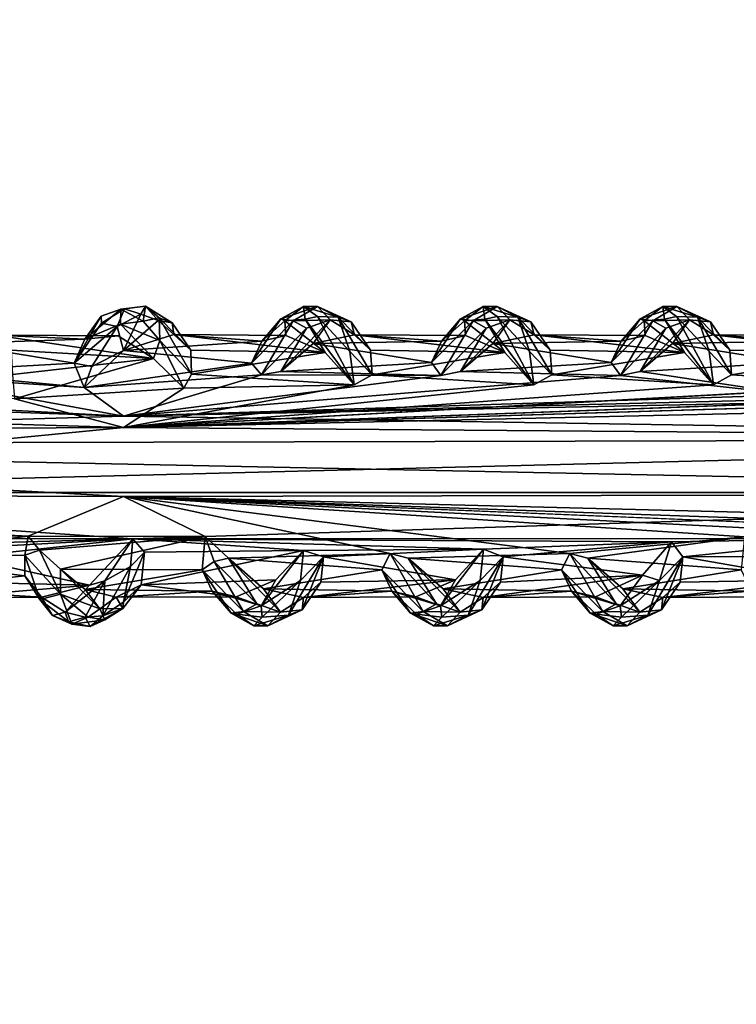
# Model space of a CAD drawing. Units: inches. Extents: x -15.7 to 15.7, y -14 to 9.6.
# Drawn here: x 0.2 to 1.9, y -1.3 to 1.1 of the extents above; entities that cross this region are included whole.
import ezdxf

# ---------------------------------------------------------------- set-up
doc = ezdxf.new("R2010")
doc.units = ezdxf.units.IN
doc.header["$MEASUREMENT"] = 0
doc.layers.add('TABLE-SUPPORT', color=6, linetype='Continuous')
doc.layers.add('TABLE-TOP', color=6, linetype='Continuous')

msp = doc.modelspace()

# ---------------------------------------------------------------- linework, layer by layer
at = {"layer": 'TABLE-SUPPORT'}
for points, invisible_edges in [([(0.4135, 0.3631, 7.4192), (0.4605, 0.3797, 7.502), (0.4692, 0.3806, 7.4218)], 12), ([(0.4139, 0.3465, 7.3676), (0.4135, 0.3631, 7.4192), (0.4692, 0.3806, 7.4218)], 2), ([(0.3741, 0.3075, 7.4018), (0.454, 0.3159, 7.5238), (0.4598, 0.3439, 7.543)], 2), ([(0.4598, 0.3439, 7.543), (0.454, 0.3159, 7.5238), (0.5395, 0.2608, 7.6634)], 1), ([(0.4673, 0.1224, 7.19), (1.2322, 0.22, 7.2455), (1.6653, 0.22, 7.2455)], 2), ([(1.0233, 0.1974, 7.7291), (1.4564, 0.1974, 7.7291), (1.0664, 0.2218, 7.7096)], 1), ([(1.6653, 0.22, 7.2455), (1.2322, 0.22, 7.2455), (1.2791, 0.2297, 7.2616)], 1), ([(1.4564, 0.1974, 7.7291), (1.8894, 0.1974, 7.7291), (1.4994, 0.2218, 7.7096)], 1), ([(1.8894, 0.1974, 7.7291), (2.3225, 0.1974, 7.7291), (1.9325, 0.2218, 7.7096)], 1), ([(0.4673, 0.0946, 7.7818), (2.3225, 0.1974, 7.7291), (1.8894, 0.1974, 7.7291)], 2), ([(1.8894, 0.1974, 7.7291), (1.4564, 0.1974, 7.7291), (0.4673, 0.0946, 7.7818)], 1), ([(0.4673, 0.0946, 7.7818), (1.4564, 0.1974, 7.7291), (1.0233, 0.1974, 7.7291)], 2), ([(3.21, 0.1798, 7.7408), (2.7773, 0.1794, 7.7411), (0.4673, 0.0946, 7.7818)], 1), ([(0.4673, -0.072, 7.1747), (1.5429, -0.2088, 7.2402), (1.1099, -0.2088, 7.2402)], 2), ([(0.4673, -0.072, 7.1747), (1.1099, -0.2088, 7.2402), (0.6638, -0.1682, 7.2155)], 2), ([(0.4673, -0.072, 7.1747), (2.3972, -0.1685, 7.2157), (1.9641, -0.1685, 7.2157)], 2), ([(0.4673, -0.072, 7.1747), (2.8302, -0.1685, 7.2157), (2.3972, -0.1685, 7.2157)], 2), ([(1.1099, -0.2088, 7.2402), (0.7203, -0.2204, 7.2545), (0.6638, -0.1682, 7.2155)], 12), ([(1.5429, -0.2088, 7.2402), (1.1534, -0.2204, 7.2545), (1.1099, -0.2088, 7.2402)], 12)]:
    msp.add_3dface(points, dxfattribs=dict(at, invisible_edges=invisible_edges))
for points in [[(0.4139, 0.3465, 7.3676), (0.4692, 0.3806, 7.4218), (0.4515, 0.3385, 7.3511)], [(0.5088, 0.3677, 7.4219), (0.4515, 0.3385, 7.3511), (0.4692, 0.3806, 7.4218)], [(0.4605, 0.3797, 7.502), (0.5205, 0.3869, 7.5101), (0.4692, 0.3806, 7.4218)], [(0.5142, 0.351, 7.5885), (0.5205, 0.3869, 7.5101), (0.4605, 0.3797, 7.502)], [(0.5088, 0.3677, 7.4219), (0.4692, 0.3806, 7.4218), (0.5205, 0.3869, 7.5101)], [(0.5205, 0.3869, 7.5101), (0.5503, 0.3529, 7.4639), (0.5088, 0.3677, 7.4219)], [(0.5142, 0.351, 7.5885), (0.5532, 0.3592, 7.5792), (0.5205, 0.3869, 7.5101)], [(0.5205, 0.3869, 7.5101), (0.5847, 0.3472, 7.5445), (0.5503, 0.3529, 7.4639)], [(0.5205, 0.3869, 7.5101), (0.5532, 0.3592, 7.5792), (0.5847, 0.3472, 7.5445)], [(0.901, 0.3866, 7.4815), (0.8463, 0.3567, 7.3992), (0.8563, 0.3516, 7.4812)], [(0.9345, 0.3864, 7.4589), (0.8463, 0.3567, 7.3992), (0.901, 0.3866, 7.4815)], [(0.9345, 0.3864, 7.4589), (0.8765, 0.3522, 7.3681), (0.8463, 0.3567, 7.3992)], [(0.9048, 0.3559, 7.551), (0.901, 0.3866, 7.4815), (0.8563, 0.3516, 7.4812)], [(0.9651, 0.354, 7.4353), (0.8765, 0.3522, 7.3681), (0.9345, 0.3864, 7.4589)], [(0.9344, 0.3621, 7.5696), (0.9845, 0.3605, 7.5783), (0.901, 0.3866, 7.4815)], [(0.9344, 0.3621, 7.5696), (0.901, 0.3866, 7.4815), (0.9048, 0.3559, 7.551)], [(0.901, 0.3866, 7.4815), (0.9845, 0.3605, 7.5783), (0.9345, 0.3864, 7.4589)], [(0.9345, 0.3864, 7.4589), (0.9845, 0.3605, 7.5783), (1.0158, 0.3493, 7.5427)], [(0.9345, 0.3864, 7.4589), (1.0158, 0.3493, 7.5427), (0.9651, 0.354, 7.4353)], [(1.3341, 0.3866, 7.4815), (1.2793, 0.3567, 7.3992), (1.2893, 0.3516, 7.4812)], [(1.3676, 0.3864, 7.4589), (1.2793, 0.3567, 7.3992), (1.3341, 0.3866, 7.4815)], [(1.3676, 0.3864, 7.4589), (1.3096, 0.3522, 7.3681), (1.2793, 0.3567, 7.3992)], [(1.3379, 0.3559, 7.551), (1.3341, 0.3866, 7.4815), (1.2893, 0.3516, 7.4812)], [(1.3981, 0.354, 7.4353), (1.3096, 0.3522, 7.3681), (1.3676, 0.3864, 7.4589)], [(1.3675, 0.3621, 7.5696), (1.4175, 0.3605, 7.5783), (1.3341, 0.3866, 7.4815)], [(1.3675, 0.3621, 7.5696), (1.3341, 0.3866, 7.4815), (1.3379, 0.3559, 7.551)], [(1.3341, 0.3866, 7.4815), (1.4175, 0.3605, 7.5783), (1.3676, 0.3864, 7.4589)], [(1.3676, 0.3864, 7.4589), (1.4175, 0.3605, 7.5783), (1.4489, 0.3493, 7.5427)], [(1.3676, 0.3864, 7.4589), (1.4489, 0.3493, 7.5427), (1.3981, 0.354, 7.4353)], [(1.7672, 0.3866, 7.4815), (1.7124, 0.3567, 7.3992), (1.7224, 0.3516, 7.4812)], [(1.8007, 0.3864, 7.4589), (1.7124, 0.3567, 7.3992), (1.7672, 0.3866, 7.4815)], [(1.8007, 0.3864, 7.4589), (1.7427, 0.3522, 7.3681), (1.7124, 0.3567, 7.3992)], [(1.7709, 0.3559, 7.551), (1.7672, 0.3866, 7.4815), (1.7224, 0.3516, 7.4812)], [(1.8312, 0.354, 7.4353), (1.7427, 0.3522, 7.3681), (1.8007, 0.3864, 7.4589)], [(1.8005, 0.3621, 7.5696), (1.8506, 0.3605, 7.5783), (1.7672, 0.3866, 7.4815)], [(1.8005, 0.3621, 7.5696), (1.7672, 0.3866, 7.4815), (1.7709, 0.3559, 7.551)], [(1.7672, 0.3866, 7.4815), (1.8506, 0.3605, 7.5783), (1.8007, 0.3864, 7.4589)], [(1.8007, 0.3864, 7.4589), (1.8819, 0.3493, 7.5427), (1.8312, 0.354, 7.4353)], [(1.8007, 0.3864, 7.4589), (1.8506, 0.3605, 7.5783), (1.8819, 0.3493, 7.5427)], [(0.4135, 0.3631, 7.4192), (0.3485, 0.2498, 7.2799), (0.3741, 0.3075, 7.4018)], [(0.4139, 0.3465, 7.3676), (0.3485, 0.2498, 7.2799), (0.4135, 0.3631, 7.4192)], [(0.4605, 0.3797, 7.502), (0.4135, 0.3631, 7.4192), (0.3741, 0.3075, 7.4018)], [(0.4598, 0.3439, 7.543), (0.4605, 0.3797, 7.502), (0.3741, 0.3075, 7.4018)], [(0.4515, 0.3385, 7.3511), (0.5088, 0.3677, 7.4219), (0.4672, 0.2804, 7.3312)], [(0.4598, 0.3439, 7.543), (0.5142, 0.351, 7.5885), (0.4605, 0.3797, 7.502)], [(0.4672, 0.2804, 7.3312), (0.5088, 0.3677, 7.4219), (0.5503, 0.3529, 7.4639)], [(0.5532, 0.3592, 7.5792), (0.5142, 0.351, 7.5885), (0.5544, 0.3041, 7.6488)], [(0.6314, 0.2232, 7.7093), (0.6296, 0.2811, 7.6262), (0.5532, 0.3592, 7.5792)], [(0.5532, 0.3592, 7.5792), (0.5544, 0.3041, 7.6488), (0.6314, 0.2232, 7.7093)], [(0.6296, 0.2811, 7.6262), (0.5847, 0.3472, 7.5445), (0.5532, 0.3592, 7.5792)], [(0.7753, 0.2501, 7.2871), (0.8463, 0.3567, 7.3992), (0.8765, 0.3522, 7.3681)], [(0.8463, 0.3567, 7.3992), (0.7753, 0.2501, 7.2871), (0.8003, 0.3027, 7.3839)], [(0.8563, 0.3516, 7.4812), (0.8463, 0.3567, 7.3992), (0.8003, 0.3027, 7.3839)], [(0.9344, 0.3621, 7.5696), (0.9048, 0.3559, 7.551), (1.0233, 0.1974, 7.7291)], [(1.013, 0.2775, 7.673), (0.9845, 0.3605, 7.5783), (0.9344, 0.3621, 7.5696)], [(0.9344, 0.3621, 7.5696), (1.0233, 0.1974, 7.7291), (1.013, 0.2775, 7.673)], [(1.0664, 0.2218, 7.7096), (1.0627, 0.2811, 7.6262), (0.9845, 0.3605, 7.5783)], [(1.0627, 0.2811, 7.6262), (1.0158, 0.3493, 7.5427), (0.9845, 0.3605, 7.5783)], [(1.013, 0.2775, 7.673), (1.0664, 0.2218, 7.7096), (0.9845, 0.3605, 7.5783)], [(1.2096, 0.2515, 7.2875), (1.2793, 0.3567, 7.3992), (1.3096, 0.3522, 7.3681)], [(1.2793, 0.3567, 7.3992), (1.2096, 0.2515, 7.2875), (1.2336, 0.303, 7.3842)], [(1.2893, 0.3516, 7.4812), (1.2793, 0.3567, 7.3992), (1.2336, 0.303, 7.3842)], [(1.3675, 0.3621, 7.5696), (1.3379, 0.3559, 7.551), (1.4564, 0.1974, 7.7291)], [(1.446, 0.2775, 7.673), (1.4175, 0.3605, 7.5783), (1.3675, 0.3621, 7.5696)], [(1.3675, 0.3621, 7.5696), (1.4564, 0.1974, 7.7291), (1.446, 0.2775, 7.673)], [(1.4994, 0.2218, 7.7096), (1.4958, 0.2811, 7.6262), (1.4175, 0.3605, 7.5783)], [(1.4958, 0.2811, 7.6262), (1.4489, 0.3493, 7.5427), (1.4175, 0.3605, 7.5783)], [(1.446, 0.2775, 7.673), (1.4994, 0.2218, 7.7096), (1.4175, 0.3605, 7.5783)], [(1.6426, 0.2515, 7.2875), (1.7124, 0.3567, 7.3992), (1.7427, 0.3522, 7.3681)], [(1.7124, 0.3567, 7.3992), (1.6426, 0.2515, 7.2875), (1.6667, 0.303, 7.3842)], [(1.7224, 0.3516, 7.4812), (1.7124, 0.3567, 7.3992), (1.6667, 0.303, 7.3842)], [(1.8005, 0.3621, 7.5696), (1.7709, 0.3559, 7.551), (1.8894, 0.1974, 7.7291)], [(1.8791, 0.2775, 7.673), (1.8506, 0.3605, 7.5783), (1.8005, 0.3621, 7.5696)], [(1.8005, 0.3621, 7.5696), (1.8894, 0.1974, 7.7291), (1.8791, 0.2775, 7.673)], [(1.9325, 0.2218, 7.7096), (1.9288, 0.2811, 7.6262), (1.8506, 0.3605, 7.5783)], [(1.9288, 0.2811, 7.6262), (1.8819, 0.3493, 7.5427), (1.8506, 0.3605, 7.5783)], [(1.8791, 0.2775, 7.673), (1.9325, 0.2218, 7.7096), (1.8506, 0.3605, 7.5783)], [(0.4139, 0.3465, 7.3676), (0.4515, 0.3385, 7.3511), (0.3485, 0.2498, 7.2799)], [(0.3485, 0.2498, 7.2799), (0.4515, 0.3385, 7.3511), (0.3907, 0.2421, 7.2596)], [(0.4515, 0.3385, 7.3511), (0.4672, 0.2804, 7.3312), (0.3907, 0.2421, 7.2596)], [(0.4598, 0.3439, 7.543), (0.5544, 0.3041, 7.6488), (0.5142, 0.351, 7.5885)], [(0.5395, 0.2608, 7.6634), (0.5544, 0.3041, 7.6488), (0.4598, 0.3439, 7.543)], [(0.4672, 0.2804, 7.3312), (0.5503, 0.3529, 7.4639), (0.5886, 0.3189, 7.5232)], [(0.5503, 0.3529, 7.4639), (0.5847, 0.3472, 7.5445), (0.5886, 0.3189, 7.5232)], [(0.5886, 0.3189, 7.5232), (0.5847, 0.3472, 7.5445), (0.6296, 0.2811, 7.6262)], [(0.7753, 0.2501, 7.2871), (0.8765, 0.3522, 7.3681), (0.8001, 0.2213, 7.246)], [(0.8001, 0.2213, 7.246), (0.8765, 0.3522, 7.3681), (0.9083, 0.3338, 7.3618)], [(0.8001, 0.2213, 7.246), (0.9083, 0.3338, 7.3618), (0.846, 0.2297, 7.2616)], [(0.8003, 0.3027, 7.3839), (0.8581, 0.3166, 7.4809), (0.8563, 0.3516, 7.4812)], [(0.9651, 0.354, 7.4353), (0.846, 0.2297, 7.2616), (0.9083, 0.3338, 7.3618)], [(0.9244, 0.2975, 7.3731), (0.846, 0.2297, 7.2616), (0.9651, 0.354, 7.4353)], [(0.9535, 0.2757, 7.6361), (0.9048, 0.3559, 7.551), (0.8563, 0.3516, 7.4812)], [(0.9535, 0.2757, 7.6361), (0.8563, 0.3516, 7.4812), (0.8581, 0.3166, 7.4809)], [(0.9651, 0.354, 7.4353), (0.9083, 0.3338, 7.3618), (0.8765, 0.3522, 7.3681)], [(1.0233, 0.1974, 7.7291), (0.9048, 0.3559, 7.551), (0.9535, 0.2757, 7.6361)], [(0.9244, 0.2975, 7.3731), (0.9651, 0.354, 7.4353), (1.0236, 0.3181, 7.5266)], [(0.9651, 0.354, 7.4353), (1.0158, 0.3493, 7.5427), (1.0236, 0.3181, 7.5266)], [(1.0236, 0.3181, 7.5266), (1.0158, 0.3493, 7.5427), (1.0627, 0.2811, 7.6262)], [(1.2096, 0.2515, 7.2875), (1.3096, 0.3522, 7.3681), (1.2322, 0.22, 7.2455)], [(1.2322, 0.22, 7.2455), (1.3096, 0.3522, 7.3681), (1.3414, 0.3338, 7.3618)], [(1.2322, 0.22, 7.2455), (1.3414, 0.3338, 7.3618), (1.2791, 0.2297, 7.2616)], [(1.2336, 0.303, 7.3842), (1.2912, 0.3166, 7.4809), (1.2893, 0.3516, 7.4812)], [(1.3981, 0.354, 7.4353), (1.2791, 0.2297, 7.2616), (1.3414, 0.3338, 7.3618)], [(1.3574, 0.2975, 7.3731), (1.2791, 0.2297, 7.2616), (1.3981, 0.354, 7.4353)], [(1.3866, 0.2757, 7.6361), (1.3379, 0.3559, 7.551), (1.2893, 0.3516, 7.4812)], [(1.3866, 0.2757, 7.6361), (1.2893, 0.3516, 7.4812), (1.2912, 0.3166, 7.4809)], [(1.3981, 0.354, 7.4353), (1.3414, 0.3338, 7.3618), (1.3096, 0.3522, 7.3681)], [(1.4564, 0.1974, 7.7291), (1.3379, 0.3559, 7.551), (1.3866, 0.2757, 7.6361)], [(1.3574, 0.2975, 7.3731), (1.3981, 0.354, 7.4353), (1.4567, 0.3181, 7.5266)], [(1.3981, 0.354, 7.4353), (1.4489, 0.3493, 7.5427), (1.4567, 0.3181, 7.5266)], [(1.4567, 0.3181, 7.5266), (1.4489, 0.3493, 7.5427), (1.4958, 0.2811, 7.6262)], [(1.6426, 0.2515, 7.2875), (1.7427, 0.3522, 7.3681), (1.6653, 0.22, 7.2455)], [(1.6653, 0.22, 7.2455), (1.7427, 0.3522, 7.3681), (1.7744, 0.3338, 7.3618)], [(1.6653, 0.22, 7.2455), (1.7744, 0.3338, 7.3618), (1.7122, 0.2297, 7.2616)], [(1.6667, 0.303, 7.3842), (1.7243, 0.3166, 7.4809), (1.7224, 0.3516, 7.4812)], [(1.8312, 0.354, 7.4353), (1.7122, 0.2297, 7.2616), (1.7744, 0.3338, 7.3618)], [(1.7905, 0.2975, 7.3731), (1.7122, 0.2297, 7.2616), (1.8312, 0.354, 7.4353)], [(1.8197, 0.2757, 7.6361), (1.7709, 0.3559, 7.551), (1.7224, 0.3516, 7.4812)], [(1.8197, 0.2757, 7.6361), (1.7224, 0.3516, 7.4812), (1.7243, 0.3166, 7.4809)], [(1.8312, 0.354, 7.4353), (1.7744, 0.3338, 7.3618), (1.7427, 0.3522, 7.3681)], [(1.8894, 0.1974, 7.7291), (1.7709, 0.3559, 7.551), (1.8197, 0.2757, 7.6361)], [(1.7905, 0.2975, 7.3731), (1.8312, 0.354, 7.4353), (1.8897, 0.3181, 7.5266)], [(1.8312, 0.354, 7.4353), (1.8819, 0.3493, 7.5427), (1.8897, 0.3181, 7.5266)], [(1.8897, 0.3181, 7.5266), (1.8819, 0.3493, 7.5427), (1.9288, 0.2811, 7.6262)], [(0.3741, 0.3075, 7.4018), (0.0582, 0.2975, 7.3731), (0.158, 0.3174, 7.5275)], [(0.158, 0.3174, 7.5275), (0.5395, 0.2608, 7.6634), (0.454, 0.3159, 7.5238)], [(0.1965, 0.2811, 7.6262), (0.5395, 0.2608, 7.6634), (0.158, 0.3174, 7.5275)], [(0.3741, 0.3075, 7.4018), (0.158, 0.3174, 7.5275), (0.454, 0.3159, 7.5238)], [(0.5886, 0.3189, 7.5232), (0.8003, 0.3027, 7.3839), (0.4672, 0.2804, 7.3312)], [(0.8581, 0.3166, 7.4809), (0.5886, 0.3189, 7.5232), (0.9535, 0.2757, 7.6361)], [(0.9535, 0.2757, 7.6361), (0.5886, 0.3189, 7.5232), (0.6296, 0.2811, 7.6262)], [(0.8581, 0.3166, 7.4809), (0.8003, 0.3027, 7.3839), (0.5886, 0.3189, 7.5232)], [(1.2336, 0.303, 7.3842), (0.9244, 0.2975, 7.3731), (1.0236, 0.3181, 7.5266)], [(1.0236, 0.3181, 7.5266), (1.3866, 0.2757, 7.6361), (1.2912, 0.3166, 7.4809)], [(1.0627, 0.2811, 7.6262), (1.3866, 0.2757, 7.6361), (1.0236, 0.3181, 7.5266)], [(1.2336, 0.303, 7.3842), (1.0236, 0.3181, 7.5266), (1.2912, 0.3166, 7.4809)], [(1.6667, 0.303, 7.3842), (1.3574, 0.2975, 7.3731), (1.4567, 0.3181, 7.5266)], [(1.4567, 0.3181, 7.5266), (1.8197, 0.2757, 7.6361), (1.7243, 0.3166, 7.4809)], [(1.4958, 0.2811, 7.6262), (1.8197, 0.2757, 7.6361), (1.4567, 0.3181, 7.5266)], [(1.6667, 0.303, 7.3842), (1.4567, 0.3181, 7.5266), (1.7243, 0.3166, 7.4809)], [(2.0998, 0.303, 7.3842), (1.7905, 0.2975, 7.3731), (1.8897, 0.3181, 7.5266)], [(1.8897, 0.3181, 7.5266), (2.2527, 0.2757, 7.6361), (2.1573, 0.3166, 7.4809)], [(1.9288, 0.2811, 7.6262), (2.2527, 0.2757, 7.6361), (1.8897, 0.3181, 7.5266)], [(2.0998, 0.303, 7.3842), (1.8897, 0.3181, 7.5266), (2.1573, 0.3166, 7.4809)], [(0.3485, 0.2498, 7.2799), (-0.0206, 0.2291, 7.261), (0.0582, 0.2975, 7.3731)], [(0.3485, 0.2498, 7.2799), (0.0582, 0.2975, 7.3731), (0.3741, 0.3075, 7.4018)], [(0.4672, 0.2804, 7.3312), (0.8003, 0.3027, 7.3839), (0.7753, 0.2501, 7.2871)], [(0.5395, 0.2608, 7.6634), (0.6122, 0.1894, 7.7348), (0.5544, 0.3041, 7.6488)], [(0.6314, 0.2232, 7.7093), (0.5544, 0.3041, 7.6488), (0.6122, 0.1894, 7.7348)], [(1.2096, 0.2515, 7.2875), (0.846, 0.2297, 7.2616), (0.9244, 0.2975, 7.3731)], [(1.2096, 0.2515, 7.2875), (0.9244, 0.2975, 7.3731), (1.2336, 0.303, 7.3842)], [(1.6426, 0.2515, 7.2875), (1.2791, 0.2297, 7.2616), (1.3574, 0.2975, 7.3731)], [(1.6426, 0.2515, 7.2875), (1.3574, 0.2975, 7.3731), (1.6667, 0.303, 7.3842)], [(2.0757, 0.2515, 7.2875), (1.7122, 0.2297, 7.2616), (1.7905, 0.2975, 7.3731)], [(2.0757, 0.2515, 7.2875), (1.7905, 0.2975, 7.3731), (2.0998, 0.303, 7.3842)], [(0.1996, 0.2223, 7.7093), (0.5395, 0.2608, 7.6634), (0.1965, 0.2811, 7.6262)], [(0.4672, 0.2804, 7.3312), (0.7753, 0.2501, 7.2871), (0.3725, 0.1914, 7.2281)], [(0.3907, 0.2421, 7.2596), (0.4672, 0.2804, 7.3312), (0.3725, 0.1914, 7.2281)], [(0.9535, 0.2757, 7.6361), (0.6296, 0.2811, 7.6262), (0.6314, 0.2232, 7.7093)], [(0.9535, 0.2757, 7.6361), (0.6314, 0.2232, 7.7093), (1.0233, 0.1974, 7.7291)], [(1.0233, 0.1974, 7.7291), (1.0664, 0.2218, 7.7096), (1.013, 0.2775, 7.673)], [(1.0664, 0.2218, 7.7096), (1.3866, 0.2757, 7.6361), (1.0627, 0.2811, 7.6262)], [(1.0664, 0.2218, 7.7096), (1.4564, 0.1974, 7.7291), (1.3866, 0.2757, 7.6361)], [(1.4564, 0.1974, 7.7291), (1.4994, 0.2218, 7.7096), (1.446, 0.2775, 7.673)], [(1.4994, 0.2218, 7.7096), (1.8197, 0.2757, 7.6361), (1.4958, 0.2811, 7.6262)], [(1.4994, 0.2218, 7.7096), (1.8894, 0.1974, 7.7291), (1.8197, 0.2757, 7.6361)], [(1.8894, 0.1974, 7.7291), (1.9325, 0.2218, 7.7096), (1.8791, 0.2775, 7.673)], [(1.9325, 0.2218, 7.7096), (2.2527, 0.2757, 7.6361), (1.9288, 0.2811, 7.6262)], [(1.9325, 0.2218, 7.7096), (2.3225, 0.1974, 7.7291), (2.2527, 0.2757, 7.6361)], [(0.3725, 0.1914, 7.2281), (-0.0206, 0.2291, 7.261), (0.3485, 0.2498, 7.2799)], [(0.1996, 0.2223, 7.7093), (0.2045, 0.1638, 7.751), (0.5395, 0.2608, 7.6634)], [(0.2045, 0.1638, 7.751), (0.6122, 0.1894, 7.7348), (0.5395, 0.2608, 7.6634)], [(0.3485, 0.2498, 7.2799), (0.3907, 0.2421, 7.2596), (0.3725, 0.1914, 7.2281)], [(0.3725, 0.1914, 7.2281), (0.7753, 0.2501, 7.2871), (0.8001, 0.2213, 7.246)], [(1.2322, 0.22, 7.2455), (0.846, 0.2297, 7.2616), (1.2096, 0.2515, 7.2875)], [(1.6653, 0.22, 7.2455), (1.2791, 0.2297, 7.2616), (1.6426, 0.2515, 7.2875)], [(2.0868, 0.1733, 7.2166), (1.7122, 0.2297, 7.2616), (2.0757, 0.2515, 7.2875)], [(0.4673, 0.1224, 7.19), (-0.5116, 0.1733, 7.2166), (-0.067, 0.2199, 7.2455)], [(0.3725, 0.1914, 7.2281), (-0.067, 0.2199, 7.2455), (-0.0206, 0.2291, 7.261)], [(-0.067, 0.2199, 7.2455), (0.3725, 0.1914, 7.2281), (0.4673, 0.1224, 7.19)], [(0.3725, 0.1914, 7.2281), (0.8001, 0.2213, 7.246), (0.4673, 0.1224, 7.19)], [(0.4673, 0.1224, 7.19), (0.8001, 0.2213, 7.246), (1.2322, 0.22, 7.2455)], [(2.0868, 0.1733, 7.2166), (0.4673, 0.1224, 7.19), (1.6653, 0.22, 7.2455)], [(1.0233, 0.1974, 7.7291), (0.6314, 0.2232, 7.7093), (0.6122, 0.1894, 7.7348)], [(1.2322, 0.22, 7.2455), (0.8001, 0.2213, 7.246), (0.846, 0.2297, 7.2616)], [(2.0868, 0.1733, 7.2166), (1.6653, 0.22, 7.2455), (1.7122, 0.2297, 7.2616)], [(1.0233, 0.1974, 7.7291), (0.6122, 0.1894, 7.7348), (0.4673, 0.0946, 7.7818)], [(0.4673, 0.0946, 7.7818), (2.7773, 0.1794, 7.7411), (2.3225, 0.1974, 7.7291)], [(-4.5733, 0.0696, 7.7899), (0.4673, 0.0946, 7.7818), (-1.9685, 0.1673, 7.7488)], [(-1.9685, 0.1673, 7.7488), (0.4673, 0.0946, 7.7818), (0.2045, 0.1638, 7.751)], [(-1.8324, 0.0539, 7.1688), (-0.945, 0.1725, 7.216), (0.4673, 0.1224, 7.19)], [(0.4673, 0.1224, 7.19), (-0.945, 0.1725, 7.216), (-0.5116, 0.1733, 7.2166)], [(0.4673, 0.0946, 7.7818), (0.6122, 0.1894, 7.7348), (0.2045, 0.1638, 7.751)], [(0.4673, 0.0946, 7.7818), (3.6614, 0.1673, 7.7488), (3.21, 0.1798, 7.7408)], [(2.9526, 0.1724, 7.216), (0.4673, 0.1224, 7.19), (2.5199, 0.1733, 7.2166)], [(2.5199, 0.1733, 7.2166), (0.4673, 0.1224, 7.19), (2.0868, 0.1733, 7.2166)], [(3.9276, 0.0673, 7.1729), (0.4673, 0.1224, 7.19), (2.9526, 0.1724, 7.216)], [(0.4673, 0.0946, 7.7818), (3.9573, 0.0673, 7.7889), (3.6614, 0.1673, 7.7488)], [(3.9276, 0.0673, 7.1729), (-1.8324, 0.0539, 7.1688), (0.4673, 0.1224, 7.19)], [(-4.5733, 0.0696, 7.7899), (-1.1393, -0.062, 7.7897), (0.4673, 0.0946, 7.7818)], [(-1.1393, -0.062, 7.7897), (3.9573, 0.0673, 7.7889), (0.4673, 0.0946, 7.7818)], [(-1.8324, 0.0539, 7.1688), (0.4673, -0.072, 7.1747), (-1.8343, -0.0641, 7.1729)], [(3.9214, -0.0641, 7.1729), (-1.8324, 0.0539, 7.1688), (3.9276, 0.0673, 7.1729)], [(3.9214, -0.0641, 7.1729), (0.4673, -0.072, 7.1747), (-1.8324, 0.0539, 7.1688)], [(3.9573, 0.0673, 7.7889), (-1.1393, -0.062, 7.7897), (3.9598, -0.0621, 7.7896)], [(-1.8343, -0.0641, 7.1729), (0.2376, -0.1672, 7.2149), (-1.929, -0.1634, 7.2126)], [(-1.8343, -0.0641, 7.1729), (0.4673, -0.072, 7.1747), (0.2376, -0.1672, 7.2149)], [(-0.7825, -0.1724, 7.7436), (0.4895, -0.1733, 7.7433), (-1.1393, -0.062, 7.7897)], [(3.9598, -0.0621, 7.7896), (-1.1393, -0.062, 7.7897), (0.4895, -0.1733, 7.7433)], [(3.9214, -0.0641, 7.1729), (4.1377, -0.1652, 7.2136), (0.4673, -0.072, 7.1747)], [(3.9598, -0.0621, 7.7896), (0.4895, -0.1733, 7.7433), (2.249, -0.1725, 7.7435)], [(0.4673, -0.072, 7.1747), (0.6638, -0.1682, 7.2155), (0.2376, -0.1672, 7.2149)], [(4.1377, -0.1652, 7.2136), (3.2633, -0.1686, 7.2157), (0.4673, -0.072, 7.1747)], [(0.4673, -0.072, 7.1747), (1.9641, -0.1685, 7.2157), (1.5429, -0.2088, 7.2402)], [(0.4673, -0.072, 7.1747), (3.2633, -0.1686, 7.2157), (2.8302, -0.1685, 7.2157)], [(-1.929, -0.1634, 7.2126), (0.2376, -0.1672, 7.2149), (-0.1966, -0.1666, 7.2146)], [(-0.7825, -0.1724, 7.7436), (-0.3971, -0.1985, 7.726), (0.4895, -0.1733, 7.7433)], [(0.4895, -0.1733, 7.7433), (-0.3971, -0.1985, 7.726), (0.0359, -0.1989, 7.7258)], [(-0.1966, -0.1666, 7.2146), (0.2376, -0.1672, 7.2149), (-0.1535, -0.2153, 7.2478)], [(-0.1535, -0.2153, 7.2478), (0.2376, -0.1672, 7.2149), (0.2293, -0.2132, 7.2476)], [(0.0359, -0.1989, 7.7258), (0.0822, -0.218, 7.7109), (0.4895, -0.1733, 7.7433)], [(0.4895, -0.1733, 7.7433), (0.0822, -0.218, 7.7109), (0.385, -0.2852, 7.611)], [(0.2645, -0.201, 7.2368), (0.2293, -0.2132, 7.2476), (0.2376, -0.1672, 7.2149)], [(0.2376, -0.1672, 7.2149), (0.6638, -0.1682, 7.2155), (0.2645, -0.201, 7.2368)], [(0.2645, -0.201, 7.2368), (0.6638, -0.1682, 7.2155), (0.3152, -0.2464, 7.2866)], [(0.6638, -0.1682, 7.2155), (0.6571, -0.2481, 7.2873), (0.3152, -0.2464, 7.2866)], [(0.385, -0.2852, 7.611), (0.4225, -0.2753, 7.6592), (0.4895, -0.1733, 7.7433)], [(0.4895, -0.1733, 7.7433), (0.4225, -0.2753, 7.6592), (0.4842, -0.2407, 7.7009)], [(0.5181, -0.206, 7.7199), (0.4895, -0.1733, 7.7433), (0.4842, -0.2407, 7.7009)], [(2.249, -0.1725, 7.7435), (0.4895, -0.1733, 7.7433), (1.7877, -0.1805, 7.7381)], [(0.4895, -0.1733, 7.7433), (0.9014, -0.2014, 7.7241), (1.3352, -0.1985, 7.726)], [(0.4895, -0.1733, 7.7433), (1.3352, -0.1985, 7.726), (1.7877, -0.1805, 7.7381)], [(0.9014, -0.2014, 7.7241), (0.4895, -0.1733, 7.7433), (0.5181, -0.206, 7.7199)], [(0.6859, -0.2285, 7.253), (0.6571, -0.2481, 7.2873), (0.6638, -0.1682, 7.2155)], [(0.7203, -0.2204, 7.2545), (0.6859, -0.2285, 7.253), (0.6638, -0.1682, 7.2155)], [(1.7877, -0.1805, 7.7381), (1.3352, -0.1985, 7.726), (1.3824, -0.2172, 7.7111)], [(1.7877, -0.1805, 7.7381), (1.3824, -0.2172, 7.7111), (1.7178, -0.2613, 7.6597)], [(1.9641, -0.1685, 7.2157), (1.5865, -0.2204, 7.2545), (1.5429, -0.2088, 7.2402)], [(1.9561, -0.248, 7.2875), (1.5865, -0.2204, 7.2545), (1.9641, -0.1685, 7.2157)], [(1.7178, -0.2613, 7.6597), (1.7595, -0.2743, 7.673), (1.7877, -0.1805, 7.7381)], [(1.7595, -0.2743, 7.673), (1.8154, -0.2172, 7.7111), (1.7877, -0.1805, 7.7381)], [(2.249, -0.1725, 7.7435), (1.7877, -0.1805, 7.7381), (1.8154, -0.2172, 7.7111)], [(2.249, -0.1725, 7.7435), (1.8154, -0.2172, 7.7111), (2.1911, -0.2162, 7.7097)], [(-0.1535, -0.2153, 7.2478), (0.2293, -0.2132, 7.2476), (0.2293, -0.2632, 7.3103)], [(0.2645, -0.201, 7.2368), (0.315, -0.3074, 7.318), (0.2293, -0.2132, 7.2476)], [(0.2293, -0.2132, 7.2476), (0.315, -0.3074, 7.318), (0.2651, -0.3202, 7.3532)], [(0.2651, -0.3202, 7.3532), (0.2293, -0.2632, 7.3103), (0.2293, -0.2132, 7.2476)], [(0.315, -0.3074, 7.318), (0.2645, -0.201, 7.2368), (0.3152, -0.2464, 7.2866)], [(0.5181, -0.206, 7.7199), (0.4673, -0.3266, 7.6066), (0.5101, -0.2844, 7.6177)], [(0.4842, -0.2407, 7.7009), (0.4673, -0.3266, 7.6066), (0.5181, -0.206, 7.7199)], [(0.9014, -0.2014, 7.7241), (0.5181, -0.206, 7.7199), (0.5101, -0.2844, 7.6177)], [(0.9014, -0.2014, 7.7241), (0.5101, -0.2844, 7.6177), (0.834, -0.2725, 7.6361)], [(1.0899, -0.248, 7.2875), (0.7203, -0.2204, 7.2545), (1.1099, -0.2088, 7.2402)], [(0.834, -0.2725, 7.6361), (0.7986, -0.3348, 7.5785), (0.9014, -0.2014, 7.7241)], [(0.9014, -0.2014, 7.7241), (0.7986, -0.3348, 7.5785), (0.8934, -0.2743, 7.673)], [(0.8934, -0.2743, 7.673), (0.9493, -0.2172, 7.7111), (0.9014, -0.2014, 7.7241)], [(1.3352, -0.1985, 7.726), (0.9014, -0.2014, 7.7241), (0.9493, -0.2172, 7.7111)], [(1.3352, -0.1985, 7.726), (0.9493, -0.2172, 7.7111), (1.267, -0.2725, 7.6361)], [(1.1895, -0.349, 7.3681), (1.0899, -0.248, 7.2875), (1.1099, -0.2088, 7.2402)], [(1.1534, -0.2204, 7.2545), (1.2218, -0.3306, 7.3618), (1.1099, -0.2088, 7.2402)], [(1.1895, -0.349, 7.3681), (1.1099, -0.2088, 7.2402), (1.2218, -0.3306, 7.3618)], [(1.523, -0.248, 7.2875), (1.1534, -0.2204, 7.2545), (1.5429, -0.2088, 7.2402)], [(1.3352, -0.1985, 7.726), (1.2316, -0.3348, 7.5785), (1.3265, -0.2743, 7.673)], [(1.267, -0.2725, 7.6361), (1.2316, -0.3348, 7.5785), (1.3352, -0.1985, 7.726)], [(1.3265, -0.2743, 7.673), (1.3824, -0.2172, 7.7111), (1.3352, -0.1985, 7.726)], [(1.6226, -0.349, 7.3681), (1.523, -0.248, 7.2875), (1.5429, -0.2088, 7.2402)], [(1.5865, -0.2204, 7.2545), (1.6549, -0.3306, 7.3618), (1.5429, -0.2088, 7.2402)], [(1.6226, -0.349, 7.3681), (1.5429, -0.2088, 7.2402), (1.6549, -0.3306, 7.3618)], [(-0.1535, -0.2153, 7.2478), (0.2293, -0.2632, 7.3103), (-0.0614, -0.2943, 7.373)], [(0.385, -0.2852, 7.611), (0.0822, -0.218, 7.7109), (0.077, -0.2778, 7.6262)], [(0.7564, -0.349, 7.3681), (0.6571, -0.2481, 7.2873), (0.6859, -0.2285, 7.253)], [(0.7203, -0.2204, 7.2545), (0.7887, -0.3306, 7.3618), (0.6859, -0.2285, 7.253)], [(0.7564, -0.349, 7.3681), (0.6859, -0.2285, 7.253), (0.7887, -0.3306, 7.3618)], [(0.8455, -0.3508, 7.4353), (0.7887, -0.3306, 7.3618), (0.7203, -0.2204, 7.2545)], [(0.7203, -0.2204, 7.2545), (0.8048, -0.2943, 7.373), (0.8455, -0.3508, 7.4353)], [(0.7203, -0.2204, 7.2545), (1.0899, -0.248, 7.2875), (0.8048, -0.2943, 7.373)], [(0.9493, -0.2172, 7.7111), (0.8651, -0.3573, 7.5782), (0.8979, -0.3452, 7.5475)], [(0.9493, -0.2172, 7.7111), (0.8934, -0.2743, 7.673), (0.8651, -0.3573, 7.5782)], [(0.9493, -0.2172, 7.7111), (0.8979, -0.3452, 7.5475), (0.9431, -0.2778, 7.6262)], [(1.267, -0.2725, 7.6361), (0.9493, -0.2172, 7.7111), (0.9431, -0.2778, 7.6262)], [(1.1534, -0.2204, 7.2545), (1.523, -0.248, 7.2875), (1.2378, -0.2943, 7.373)], [(1.2786, -0.3508, 7.4353), (1.2218, -0.3306, 7.3618), (1.1534, -0.2204, 7.2545)], [(1.1534, -0.2204, 7.2545), (1.2378, -0.2943, 7.373), (1.2786, -0.3508, 7.4353)], [(1.3824, -0.2172, 7.7111), (1.2982, -0.3573, 7.5782), (1.331, -0.3452, 7.5475)], [(1.3824, -0.2172, 7.7111), (1.3265, -0.2743, 7.673), (1.2982, -0.3573, 7.5782)], [(1.3824, -0.2172, 7.7111), (1.331, -0.3452, 7.5475), (1.3762, -0.2778, 7.6262)], [(1.7178, -0.2613, 7.6597), (1.3824, -0.2172, 7.7111), (1.3762, -0.2778, 7.6262)], [(1.5865, -0.2204, 7.2545), (1.9561, -0.248, 7.2875), (1.6709, -0.2943, 7.373)], [(1.7116, -0.3508, 7.4353), (1.6549, -0.3306, 7.3618), (1.5865, -0.2204, 7.2545)], [(1.5865, -0.2204, 7.2545), (1.6709, -0.2943, 7.373), (1.7116, -0.3508, 7.4353)], [(1.8154, -0.2172, 7.7111), (1.7312, -0.3573, 7.5782), (1.764, -0.3452, 7.5475)], [(1.8154, -0.2172, 7.7111), (1.7595, -0.2743, 7.673), (1.7312, -0.3573, 7.5782)], [(1.8154, -0.2172, 7.7111), (1.764, -0.3452, 7.5475), (1.8093, -0.2778, 7.6262)], [(2.1332, -0.2725, 7.6361), (1.8154, -0.2172, 7.7111), (1.8093, -0.2778, 7.6262)], [(2.1911, -0.2162, 7.7097), (1.8154, -0.2172, 7.7111), (2.1332, -0.2725, 7.6361)], [(0.315, -0.3074, 7.318), (0.3152, -0.2464, 7.2866), (0.4103, -0.3427, 7.4322)], [(0.3152, -0.2464, 7.2866), (0.6571, -0.2481, 7.2873), (0.3746, -0.2959, 7.3776)], [(0.4103, -0.3427, 7.4322), (0.3152, -0.2464, 7.2866), (0.3746, -0.2959, 7.3776)], [(0.3746, -0.2959, 7.3776), (0.6571, -0.2481, 7.2873), (0.681, -0.2997, 7.3846)], [(0.4842, -0.2407, 7.7009), (0.4225, -0.2753, 7.6592), (0.4171, -0.3596, 7.5803)], [(0.4171, -0.3596, 7.5803), (0.4673, -0.3266, 7.6066), (0.4842, -0.2407, 7.7009)], [(0.7564, -0.349, 7.3681), (0.7263, -0.3527, 7.3952), (0.6571, -0.2481, 7.2873)], [(0.7263, -0.3527, 7.3952), (0.681, -0.2997, 7.3846), (0.6571, -0.2481, 7.2873)], [(0.8048, -0.2943, 7.373), (1.0899, -0.248, 7.2875), (1.114, -0.2996, 7.3845)], [(1.1895, -0.349, 7.3681), (1.1593, -0.3527, 7.3952), (1.0899, -0.248, 7.2875)], [(1.1593, -0.3527, 7.3952), (1.114, -0.2996, 7.3845), (1.0899, -0.248, 7.2875)], [(1.2378, -0.2943, 7.373), (1.523, -0.248, 7.2875), (1.5471, -0.2996, 7.3845)], [(1.6226, -0.349, 7.3681), (1.5924, -0.3527, 7.3952), (1.523, -0.248, 7.2875)], [(1.5924, -0.3527, 7.3952), (1.5471, -0.2996, 7.3845), (1.523, -0.248, 7.2875)], [(1.6709, -0.2943, 7.373), (1.9561, -0.248, 7.2875), (1.9802, -0.2996, 7.3845)], [(-0.0614, -0.2943, 7.373), (0.2293, -0.2632, 7.3103), (0.2694, -0.314, 7.4304)], [(0.385, -0.2852, 7.611), (0.077, -0.2778, 7.6262), (0.0349, -0.315, 7.5218)], [(0.2651, -0.3202, 7.3532), (0.2694, -0.314, 7.4304), (0.2293, -0.2632, 7.3103)], [(0.3751, -0.3623, 7.5594), (0.4225, -0.2753, 7.6592), (0.3262, -0.3502, 7.5186)], [(0.385, -0.2852, 7.611), (0.3262, -0.3502, 7.5186), (0.4225, -0.2753, 7.6592)], [(0.4171, -0.3596, 7.5803), (0.4225, -0.2753, 7.6592), (0.3751, -0.3623, 7.5594)], [(0.7385, -0.3134, 7.4809), (0.5101, -0.2844, 7.6177), (0.4497, -0.3145, 7.4953)], [(0.5101, -0.2844, 7.6177), (0.4659, -0.3418, 7.5363), (0.4497, -0.3145, 7.4953)], [(0.4673, -0.3266, 7.6066), (0.4659, -0.3418, 7.5363), (0.5101, -0.2844, 7.6177)], [(0.834, -0.2725, 7.6361), (0.5101, -0.2844, 7.6177), (0.7385, -0.3134, 7.4809)], [(0.7385, -0.3134, 7.4809), (0.7986, -0.3348, 7.5785), (0.834, -0.2725, 7.6361)], [(0.8934, -0.2743, 7.673), (0.7986, -0.3348, 7.5785), (0.8015, -0.3627, 7.5571)], [(0.8651, -0.3573, 7.5782), (0.8934, -0.2743, 7.673), (0.8015, -0.3627, 7.5571)], [(0.9431, -0.2778, 7.6262), (0.8979, -0.3452, 7.5475), (0.9011, -0.3152, 7.5219)], [(0.9011, -0.3152, 7.5219), (1.1716, -0.3134, 7.4809), (1.267, -0.2725, 7.6361)], [(1.267, -0.2725, 7.6361), (0.9431, -0.2778, 7.6262), (0.9011, -0.3152, 7.5219)], [(1.1716, -0.3134, 7.4809), (1.2316, -0.3348, 7.5785), (1.267, -0.2725, 7.6361)], [(1.3265, -0.2743, 7.673), (1.2316, -0.3348, 7.5785), (1.2346, -0.3627, 7.5571)], [(1.2982, -0.3573, 7.5782), (1.3265, -0.2743, 7.673), (1.2346, -0.3627, 7.5571)], [(1.3762, -0.2778, 7.6262), (1.331, -0.3452, 7.5475), (1.3341, -0.3152, 7.5219)], [(1.3341, -0.3152, 7.5219), (1.6047, -0.3134, 7.4809), (1.7178, -0.2613, 7.6597)], [(1.7178, -0.2613, 7.6597), (1.3762, -0.2778, 7.6262), (1.3341, -0.3152, 7.5219)], [(1.6047, -0.3134, 7.4809), (1.6647, -0.3348, 7.5785), (1.7178, -0.2613, 7.6597)], [(1.7178, -0.2613, 7.6597), (1.6647, -0.3348, 7.5785), (1.7595, -0.2743, 7.673)], [(1.7595, -0.2743, 7.673), (1.6647, -0.3348, 7.5785), (1.6677, -0.3627, 7.5571)], [(1.7312, -0.3573, 7.5782), (1.7595, -0.2743, 7.673), (1.6677, -0.3627, 7.5571)], [(1.8093, -0.2778, 7.6262), (1.764, -0.3452, 7.5475), (1.7672, -0.3152, 7.5219)], [(1.7672, -0.3152, 7.5219), (2.0378, -0.3134, 7.4809), (2.1332, -0.2725, 7.6361)], [(2.1332, -0.2725, 7.6361), (1.8093, -0.2778, 7.6262), (1.7672, -0.3152, 7.5219)], [(-0.0614, -0.2943, 7.373), (0.2694, -0.314, 7.4304), (0.0349, -0.315, 7.5218)], [(0.0349, -0.315, 7.5218), (0.2694, -0.314, 7.4304), (0.385, -0.2852, 7.611)], [(0.3426, -0.3792, 7.4343), (0.2651, -0.3202, 7.3532), (0.315, -0.3074, 7.318)], [(0.2694, -0.314, 7.4304), (0.3262, -0.3502, 7.5186), (0.385, -0.2852, 7.611)], [(0.3426, -0.3792, 7.4343), (0.315, -0.3074, 7.318), (0.3817, -0.3628, 7.4122)], [(0.3817, -0.3628, 7.4122), (0.315, -0.3074, 7.318), (0.4103, -0.3427, 7.4322)], [(0.4103, -0.3427, 7.4322), (0.3746, -0.2959, 7.3776), (0.4497, -0.3145, 7.4953)], [(0.3746, -0.2959, 7.3776), (0.681, -0.2997, 7.3846), (0.4497, -0.3145, 7.4953)], [(0.4497, -0.3145, 7.4953), (0.681, -0.2997, 7.3846), (0.7385, -0.3134, 7.4809)], [(0.681, -0.2997, 7.3846), (0.7404, -0.3551, 7.4773), (0.7986, -0.3348, 7.5785)], [(0.7263, -0.3527, 7.3952), (0.7404, -0.3551, 7.4773), (0.681, -0.2997, 7.3846)], [(0.681, -0.2997, 7.3846), (0.7986, -0.3348, 7.5785), (0.7385, -0.3134, 7.4809)], [(0.8048, -0.2943, 7.373), (1.114, -0.2996, 7.3845), (0.9011, -0.3152, 7.5219)], [(0.8455, -0.3508, 7.4353), (0.8048, -0.2943, 7.373), (0.9011, -0.3152, 7.5219)], [(0.9011, -0.3152, 7.5219), (1.114, -0.2996, 7.3845), (1.1716, -0.3134, 7.4809)], [(1.114, -0.2996, 7.3845), (1.1735, -0.3551, 7.4773), (1.2316, -0.3348, 7.5785)], [(1.1593, -0.3527, 7.3952), (1.1735, -0.3551, 7.4773), (1.114, -0.2996, 7.3845)], [(1.114, -0.2996, 7.3845), (1.2316, -0.3348, 7.5785), (1.1716, -0.3134, 7.4809)], [(1.2378, -0.2943, 7.373), (1.5471, -0.2996, 7.3845), (1.3341, -0.3152, 7.5219)], [(1.2786, -0.3508, 7.4353), (1.2378, -0.2943, 7.373), (1.3341, -0.3152, 7.5219)], [(1.3341, -0.3152, 7.5219), (1.5471, -0.2996, 7.3845), (1.6047, -0.3134, 7.4809)], [(1.5471, -0.2996, 7.3845), (1.6066, -0.3551, 7.4773), (1.6647, -0.3348, 7.5785)], [(1.5924, -0.3527, 7.3952), (1.6066, -0.3551, 7.4773), (1.5471, -0.2996, 7.3845)], [(1.5471, -0.2996, 7.3845), (1.6647, -0.3348, 7.5785), (1.6047, -0.3134, 7.4809)], [(1.6709, -0.2943, 7.373), (1.9802, -0.2996, 7.3845), (1.7672, -0.3152, 7.5219)], [(1.7116, -0.3508, 7.4353), (1.6709, -0.2943, 7.373), (1.7672, -0.3152, 7.5219)], [(1.7672, -0.3152, 7.5219), (1.9802, -0.2996, 7.3845), (2.0378, -0.3134, 7.4809)], [(0.2651, -0.3202, 7.3532), (0.2963, -0.3586, 7.4341), (0.2694, -0.314, 7.4304)], [(0.3426, -0.3792, 7.4343), (0.2963, -0.3586, 7.4341), (0.2651, -0.3202, 7.3532)], [(0.3262, -0.3502, 7.5186), (0.2694, -0.314, 7.4304), (0.2963, -0.3586, 7.4341)], [(0.4103, -0.3427, 7.4322), (0.4497, -0.3145, 7.4953), (0.4659, -0.3418, 7.5363)], [(0.4659, -0.3418, 7.5363), (0.4673, -0.3266, 7.6066), (0.4171, -0.3596, 7.5803)], [(0.7887, -0.3306, 7.3618), (0.8455, -0.3508, 7.4353), (0.7564, -0.349, 7.3681)], [(0.9011, -0.3152, 7.5219), (0.8979, -0.3452, 7.5475), (0.8455, -0.3508, 7.4353)], [(1.2218, -0.3306, 7.3618), (1.2786, -0.3508, 7.4353), (1.1895, -0.349, 7.3681)], [(1.3341, -0.3152, 7.5219), (1.331, -0.3452, 7.5475), (1.2786, -0.3508, 7.4353)], [(1.6549, -0.3306, 7.3618), (1.7116, -0.3508, 7.4353), (1.6226, -0.349, 7.3681)], [(1.7672, -0.3152, 7.5219), (1.764, -0.3452, 7.5475), (1.7116, -0.3508, 7.4353)], [(0.3262, -0.3502, 7.5186), (0.2963, -0.3586, 7.4341), (0.3345, -0.3739, 7.4961)], [(0.3345, -0.3739, 7.4961), (0.3751, -0.3623, 7.5594), (0.3262, -0.3502, 7.5186)], [(0.4219, -0.3688, 7.4753), (0.3817, -0.3628, 7.4122), (0.4103, -0.3427, 7.4322)], [(0.387, -0.3846, 7.5046), (0.4659, -0.3418, 7.5363), (0.4171, -0.3596, 7.5803)], [(0.4219, -0.3688, 7.4753), (0.4659, -0.3418, 7.5363), (0.387, -0.3846, 7.5046)], [(0.4103, -0.3427, 7.4322), (0.4659, -0.3418, 7.5363), (0.4219, -0.3688, 7.4753)], [(0.8149, -0.3832, 7.4589), (0.7263, -0.3527, 7.3952), (0.7564, -0.349, 7.3681)], [(0.7815, -0.3833, 7.4815), (0.7404, -0.3551, 7.4773), (0.7263, -0.3527, 7.3952)], [(0.8149, -0.3832, 7.4589), (0.7815, -0.3833, 7.4815), (0.7263, -0.3527, 7.3952)], [(0.7404, -0.3551, 7.4773), (0.8015, -0.3627, 7.5571), (0.7986, -0.3348, 7.5785)], [(0.7815, -0.3833, 7.4815), (0.8015, -0.3627, 7.5571), (0.7404, -0.3551, 7.4773)], [(0.7564, -0.349, 7.3681), (0.8455, -0.3508, 7.4353), (0.8149, -0.3832, 7.4589)], [(0.8455, -0.3508, 7.4353), (0.8979, -0.3452, 7.5475), (0.8149, -0.3832, 7.4589)], [(0.8979, -0.3452, 7.5475), (0.8651, -0.3573, 7.5782), (0.8149, -0.3832, 7.4589)], [(1.248, -0.3832, 7.4589), (1.1593, -0.3527, 7.3952), (1.1895, -0.349, 7.3681)], [(1.2146, -0.3833, 7.4815), (1.1735, -0.3551, 7.4773), (1.1593, -0.3527, 7.3952)], [(1.248, -0.3832, 7.4589), (1.2146, -0.3833, 7.4815), (1.1593, -0.3527, 7.3952)], [(1.1735, -0.3551, 7.4773), (1.2346, -0.3627, 7.5571), (1.2316, -0.3348, 7.5785)], [(1.2146, -0.3833, 7.4815), (1.2346, -0.3627, 7.5571), (1.1735, -0.3551, 7.4773)], [(1.1895, -0.349, 7.3681), (1.2786, -0.3508, 7.4353), (1.248, -0.3832, 7.4589)], [(1.2786, -0.3508, 7.4353), (1.331, -0.3452, 7.5475), (1.248, -0.3832, 7.4589)], [(1.331, -0.3452, 7.5475), (1.2982, -0.3573, 7.5782), (1.248, -0.3832, 7.4589)], [(1.6811, -0.3832, 7.4589), (1.5924, -0.3527, 7.3952), (1.6226, -0.349, 7.3681)], [(1.6476, -0.3833, 7.4815), (1.6066, -0.3551, 7.4773), (1.5924, -0.3527, 7.3952)], [(1.6811, -0.3832, 7.4589), (1.6476, -0.3833, 7.4815), (1.5924, -0.3527, 7.3952)], [(1.6066, -0.3551, 7.4773), (1.6677, -0.3627, 7.5571), (1.6647, -0.3348, 7.5785)], [(1.6476, -0.3833, 7.4815), (1.6677, -0.3627, 7.5571), (1.6066, -0.3551, 7.4773)], [(1.6226, -0.349, 7.3681), (1.7116, -0.3508, 7.4353), (1.6811, -0.3832, 7.4589)], [(1.7116, -0.3508, 7.4353), (1.764, -0.3452, 7.5475), (1.6811, -0.3832, 7.4589)], [(1.764, -0.3452, 7.5475), (1.7312, -0.3573, 7.5782), (1.6811, -0.3832, 7.4589)], [(0.3426, -0.3792, 7.4343), (0.3345, -0.3739, 7.4961), (0.2963, -0.3586, 7.4341)], [(0.387, -0.3846, 7.5046), (0.3751, -0.3623, 7.5594), (0.3345, -0.3739, 7.4961)], [(0.387, -0.3846, 7.5046), (0.3345, -0.3739, 7.4961), (0.3426, -0.3792, 7.4343)], [(0.4219, -0.3688, 7.4753), (0.3426, -0.3792, 7.4343), (0.3817, -0.3628, 7.4122)], [(0.4219, -0.3688, 7.4753), (0.387, -0.3846, 7.5046), (0.3426, -0.3792, 7.4343)], [(0.4171, -0.3596, 7.5803), (0.3751, -0.3623, 7.5594), (0.387, -0.3846, 7.5046)], [(0.8651, -0.3573, 7.5782), (0.8015, -0.3627, 7.5571), (0.7815, -0.3833, 7.4815)], [(0.8651, -0.3573, 7.5782), (0.7815, -0.3833, 7.4815), (0.8149, -0.3832, 7.4589)], [(1.2982, -0.3573, 7.5782), (1.2346, -0.3627, 7.5571), (1.2146, -0.3833, 7.4815)], [(1.2982, -0.3573, 7.5782), (1.2146, -0.3833, 7.4815), (1.248, -0.3832, 7.4589)], [(1.7312, -0.3573, 7.5782), (1.6677, -0.3627, 7.5571), (1.6476, -0.3833, 7.4815)], [(1.7312, -0.3573, 7.5782), (1.6476, -0.3833, 7.4815), (1.6811, -0.3832, 7.4589)]]:
    msp.add_3dface(points, dxfattribs=at)
at = {"layer": 'TABLE-TOP'}
for points, invisible_edges in [([(15.7087, 8.8189, 15.7874), (-15.7087, 8.8189, 15.7874), (15.7087, -8.8189, 15.7874)], 2), ([(15.7087, 8.8189, 15.0787), (15.7087, -8.8189, 15.0787), (-15.7087, 8.8189, 15.0787)], 2), ([(15.7087, -8.8189, 15.7874), (-15.7087, 8.8189, 15.7874), (-15.7087, -8.8189, 15.7874)], 1), ([(-15.7087, 8.8189, 15.0787), (15.7087, -8.8189, 15.0787), (-15.7087, -8.8189, 15.0787)], 1)]:
    msp.add_3dface(points, dxfattribs=dict(at, invisible_edges=invisible_edges))

doc.saveas('drawing.dxf')
